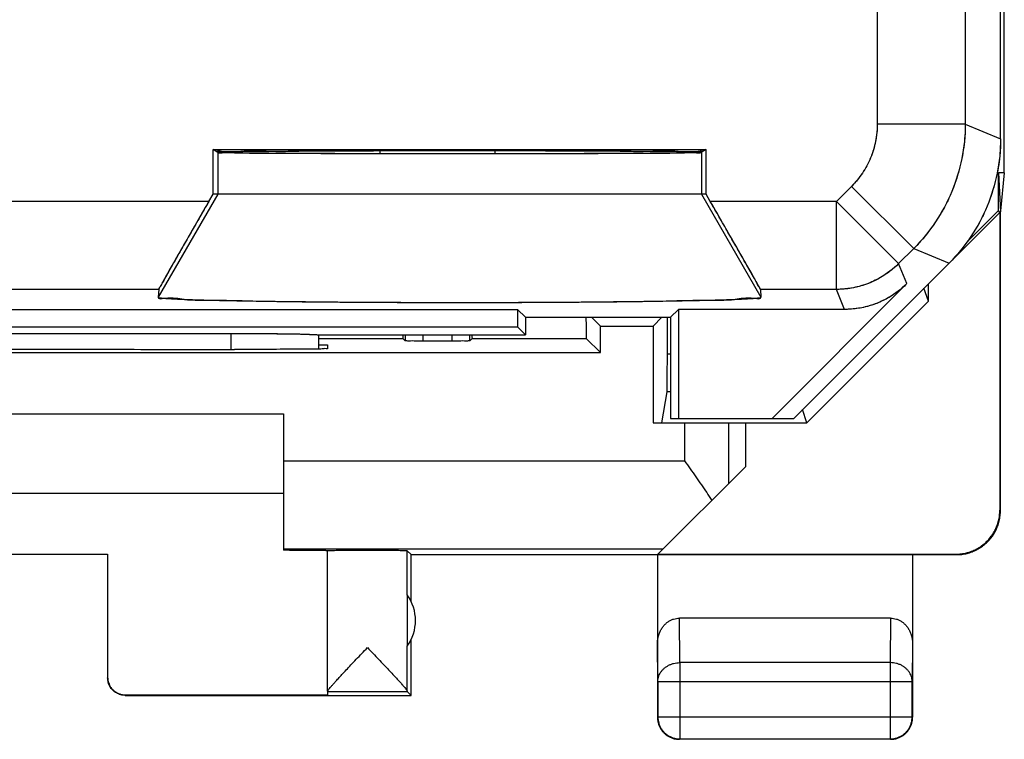
# Model space of a CAD drawing. Units: millimetres. Extents: x -11.1 to 11.2, y -24.4 to 24.6.
# Drawn here: x 0.1 to 11.2, y -24.4 to -16.3 of the extents above; entities that cross this region are included whole.
import ezdxf

# ---------------------------------------------------------------- set-up
doc = ezdxf.new("R2010")
doc.units = ezdxf.units.MM
doc.header["$LTSCALE"] = 36.425481
doc.layers.get('0').update_dxf_attribs({"linetype": 'CONTINUOUS'})

msp = doc.modelspace()

# ---------------------------------------------------------------- linework, layer by layer
at = {"color": 0, "linetype": 'CONTINUOUS'}
for p, q in [((11.248, -18.005), (11.248, 18.113)), ((11.205, -17.618), (11.205, 17.726)), ((2.253, -17.737), (7.858, -17.737)), ((2.297, -17.767), (2.253, -17.737)), ((2.253, -18.246), (2.253, -17.737)), ((4.155, -17.787), (4.155, -17.752)), ((5.455, -17.751), (5.455, -17.788)), ((7.858, -17.737), (7.814, -17.767)), ((7.858, -18.246), (7.858, -17.737)), ((11.248, -18.005), (11.184, -18.005)), ((11.184, -18.005), (11.206, -18.446)), ((11.184, -18.431), (11.184, -18.005)), ((11.248, -18.005), (11.205, -18.437)), ((2.205, -18.33), (2.253, -18.246)), ((7.858, -18.246), (2.253, -18.246)), ((7.906, -18.33), (7.858, -18.246)), ((8.855, -20.796), (11.197, -18.454)), ((10.829, -18.786), (11.184, -18.431)), ((11.197, -18.454), (11.184, -18.431)), ((11.197, -18.454), (11.197, -21.84)), ((11.206, -21.846), (11.206, -18.446)), ((1.636, -19.33), (1.629, -19.418)), ((8.475, -19.33), (8.482, -19.418)), ((10.14, -19.264), (8.609, -20.796)), ((10.385, -19.465), (10.335, -19.317)), ((10.385, -19.465), (10.385, -19.267)), ((10.385, -19.465), (9.005, -20.846)), ((-5.606, -19.557), (5.716, -19.557)), ((5.805, -19.646), (5.716, -19.557)), ((5.716, -19.557), (5.716, -19.757)), ((7.455, -19.646), (7.544, -19.557)), ((9.433, -19.557), (7.544, -19.557)), ((7.544, -19.557), (7.544, -20.796)), ((5.805, -19.646), (7.455, -19.646)), ((5.805, -19.646), (5.805, -19.846)), ((6.656, -19.747), (6.555, -19.646)), ((7.255, -19.747), (7.355, -19.646)), ((7.455, -19.646), (7.455, -20.796)), ((-5.606, -19.757), (5.716, -19.757)), ((5.716, -19.757), (5.805, -19.846)), ((6.656, -19.747), (7.255, -19.747)), ((6.656, -20.047), (6.656, -19.747)), ((7.255, -19.747), (7.255, -20.846)), ((-2.346, -19.831), (2.457, -19.831)), ((3.45, -19.846), (5.805, -19.846)), ((4.411, -19.887), (4.439, -19.916)), ((4.439, -19.846), (4.439, -19.916)), ((4.971, -19.917), (4.639, -19.917)), ((5.171, -19.916), (5.171, -19.846)), ((5.2, -19.887), (5.171, -19.916)), ((6.656, -20.047), (6.496, -19.887)), ((2.555, -20.012), (2.497, -20.012)), ((3.455, -19.959), (3.555, -19.959)), ((3.555, -19.959), (3.555, -20.004)), ((-6.545, -20.047), (6.656, -20.047)), ((7.355, -20.846), (7.414, -20.495)), ((9.005, -20.846), (8.955, -20.696)), ((-2.945, -20.746), (3.055, -20.746)), ((3.055, -20.746), (3.055, -22.297)), ((7.455, -20.796), (8.855, -20.796)), ((7.255, -20.846), (9.005, -20.846)), ((8.305, -20.846), (8.305, -21.346)), ((7.311, -22.34), (8.305, -21.346)), ((-2.945, -21.646), (3.055, -21.646)), ((-0.945, -22.341), (1.055, -22.341)), ((1.055, -22.346), (-0.945, -22.346)), ((1.055, -22.341), (1.055, -23.74)), ((3.555, -23.9), (3.555, -22.302)), ((4.505, -22.346), (4.462, -22.302)), ((4.505, -22.346), (10.705, -22.346)), ((4.505, -22.878), (4.505, -22.346)), ((7.305, -22.346), (7.305, -24.196)), ((7.311, -22.34), (10.697, -22.34)), ((10.205, -22.346), (10.205, -24.196)), ((4.462, -22.805), (4.462, -23.387)), ((9.956, -23.069), (7.555, -23.069)), ((4.505, -23.946), (4.505, -23.314)), ((7.31, -23.79), (7.31, -24.192)), ((10.201, -24.192), (10.201, -23.79)), ((1.255, -23.94), (3.555, -23.94)), ((1.255, -23.946), (4.505, -23.946)), ((3.555, -23.903), (3.555, -23.94)), ((4.505, -23.946), (4.462, -23.903)), ((9.955, -24.446), (7.555, -24.446)), ((7.56, -24.442), (9.951, -24.442))]:
    msp.add_line(p, q, dxfattribs=at)
at = {"color": 9, "linetype": 'CONTINUOUS'}
for p, q in [((10.804, 17.559), (10.804, -17.451)), ((9.804, -14.013), (9.804, -17.451)), ((10.804, -17.451), (9.804, -17.451)), ((10.804, -17.451), (11.205, -17.618)), ((2.306, -17.772), (2.306, -18.246)), ((7.805, -17.772), (7.805, -18.246)), ((9.511, -18.158), (9.339, -18.33)), ((10.218, -18.865), (9.511, -18.158)), ((2.205, -18.33), (-2.094, -18.33)), ((2.306, -18.246), (1.629, -19.418)), ((7.805, -18.246), (8.482, -19.418)), ((9.339, -18.33), (7.906, -18.33)), ((10.046, -19.037), (9.339, -18.33)), ((9.339, -19.33), (9.339, -18.33)), ((10.218, -18.865), (10.046, -19.037)), ((10.218, -18.865), (10.62, -19.032)), ((10.14, -19.264), (10.046, -19.037)), ((1.636, -19.33), (-1.525, -19.33)), ((9.339, -19.33), (8.475, -19.33)), ((9.433, -19.557), (9.339, -19.33)), ((2.457, -19.831), (2.456, -20.012)), ((3.455, -19.887), (4.411, -19.887)), ((4.639, -19.846), (4.639, -19.917)), ((4.971, -19.917), (4.971, -19.846)), ((5.2, -19.887), (6.496, -19.887)), ((7.455, -20.066), (7.418, -20.066)), ((7.455, -20.495), (7.414, -20.495)), ((7.613, -20.846), (7.613, -21.279)), ((8.113, -20.846), (8.113, -21.538)), ((3.055, -21.279), (7.613, -21.279)), ((11.197, -21.84), (11.206, -21.846)), ((3.055, -22.279), (7.372, -22.279)), ((4.462, -22.805), (4.462, -22.302)), ((10.697, -22.34), (10.706, -22.346)), ((7.56, -23.574), (7.555, -23.069)), ((9.956, -23.069), (9.951, -23.574)), ((4.462, -23.9), (4.462, -23.387)), ((7.31, -23.79), (7.305, -23.357)), ((10.205, -23.357), (10.201, -23.79)), ((9.951, -23.574), (7.56, -23.574)), ((7.56, -23.574), (7.56, -24.442)), ((9.951, -23.574), (9.951, -24.442)), ((7.31, -23.79), (10.201, -23.79)), ((1.255, -23.94), (1.255, -23.946)), ((3.555, -23.903), (4.462, -23.903)), ((7.31, -24.192), (10.201, -24.192))]:
    msp.add_line(p, q, dxfattribs=at)
at = {"color": 0, "linetype": 'CONTINUOUS'}
msp.add_arc((4.055, -23.096), 0.5, 324.3638, 35.6362, dxfattribs=at)
at = {"color": 9, "linetype": 'CONTINUOUS'}
for points, knots in [([(9.804, -17.451), (9.804, -17.517), (9.791, -17.648), (9.734, -17.837), (9.641, -18.011), (9.557, -18.112), (9.511, -18.158)], [0, 0, 0, 0, 0.249537, 0.499965, 0.750411, 1, 1, 1, 1]), ([(9.804, -17.451), (9.804, -17.473), (9.802, -17.517), (9.796, -17.582), (9.785, -17.647), (9.77, -17.71), (9.751, -17.773), (9.728, -17.834), (9.701, -17.894), (9.67, -17.952), (9.636, -18.007), (9.598, -18.061), (9.556, -18.111), (9.526, -18.143), (9.511, -18.158)], [0, 0, 0, 0, 0.083327, 0.166662, 0.249997, 0.333332, 0.416666, 0.5, 0.583334, 0.666668, 0.750002, 0.833337, 0.916672, 1, 1, 1, 1]), ([(10.804, -17.451), (10.804, -17.582), (10.778, -17.844), (10.663, -18.222), (10.477, -18.569), (10.31, -18.773), (10.218, -18.865)], [0, 0, 0, 0, 0.250016, 0.5, 0.749983, 1, 1, 1, 1]), ([(10.804, -17.451), (10.804, -17.495), (10.801, -17.582), (10.788, -17.713), (10.767, -17.842), (10.737, -17.969), (10.699, -18.095), (10.653, -18.217), (10.599, -18.336), (10.537, -18.452), (10.468, -18.563), (10.392, -18.67), (10.308, -18.771), (10.249, -18.835), (10.218, -18.865)], [0, 0, 0, 0, 0.083334, 0.166667, 0.250001, 0.333334, 0.416667, 0.5, 0.583333, 0.666666, 0.749999, 0.833333, 0.916666, 1, 1, 1, 1]), ([(10.046, -19.037), (9.985, -19.099), (9.845, -19.206), (9.601, -19.307), (9.426, -19.33), (9.339, -19.33)], [0, 0, 0, 0, 0.333332, 0.666668, 1, 1, 1, 1]), ([(10.046, -19.037), (10.026, -19.058), (9.983, -19.097), (9.914, -19.15), (9.84, -19.197), (9.762, -19.237), (9.682, -19.271), (9.598, -19.297), (9.513, -19.316), (9.427, -19.327), (9.368, -19.33), (9.339, -19.33)], [0, 0, 0, 0, 0.11111, 0.222221, 0.333332, 0.444444, 0.555556, 0.666668, 0.777779, 0.88889, 1, 1, 1, 1]), ([(7.31, -23.79), (7.31, -23.78), (7.312, -23.76), (7.319, -23.729), (7.332, -23.7), (7.349, -23.673), (7.371, -23.648), (7.396, -23.626), (7.425, -23.608), (7.456, -23.593), (7.489, -23.582), (7.524, -23.576), (7.548, -23.574), (7.56, -23.574)], [0, 0, 0, 0, 0.084235, 0.169128, 0.25512, 0.342606, 0.431836, 0.522916, 0.615796, 0.710292, 0.806099, 0.90282, 1, 1, 1, 1]), ([(10.201, -23.79), (10.201, -23.78), (10.199, -23.76), (10.192, -23.729), (10.179, -23.7), (10.162, -23.673), (10.14, -23.648), (10.115, -23.626), (10.086, -23.608), (10.055, -23.593), (10.021, -23.582), (9.987, -23.576), (9.963, -23.574), (9.951, -23.574)], [0, 0, 0, 0, 0.084292, 0.169186, 0.255179, 0.342661, 0.431888, 0.522963, 0.615839, 0.71033, 0.806131, 0.902847, 1, 1, 1, 1])]:
    msp.add_open_spline(points, degree=3, knots=knots, dxfattribs=at)
at = {"color": 0, "linetype": 'CONTINUOUS'}
for points in [[(11.205, -17.618), (11.205, -17.749), (11.193, -17.88), (11.167, -18.008)], [(2.297, -17.767), (2.297, -17.752), (2.311, -17.752), (2.33, -17.755)], [(2.378, -17.776), (2.352, -17.78), (2.326, -17.786), (2.306, -17.772)], [(2.33, -17.755), (2.341, -17.757), (2.354, -17.76), (2.365, -17.763)], [(7.771, -17.781), (7.759, -17.78), (7.745, -17.778), (7.733, -17.776)], [(7.745, -17.763), (7.776, -17.756), (7.812, -17.745), (7.814, -17.765)], [(7.762, -17.775), (7.758, -17.775), (7.754, -17.775), (7.751, -17.776)], [(7.805, -17.772), (7.795, -17.779), (7.783, -17.781), (7.771, -17.781)], [(7.814, -17.765), (7.814, -17.766), (7.814, -17.766), (7.814, -17.767)], [(7.814, -17.766), (7.814, -17.766), (7.814, -17.767), (7.814, -17.767)], [(11.167, -18.008), (11.141, -18.136), (11.103, -18.262), (11.053, -18.383)], [(11.053, -18.383), (11.003, -18.504), (10.941, -18.62), (10.869, -18.729)], [(10.869, -18.729), (10.796, -18.838), (10.712, -18.939), (10.62, -19.032)], [(3.455, -20.008), (3.455, -19.953), (3.455, -19.899), (3.455, -19.845)], [(7.305, -24.196), (7.305, -24.2), (7.306, -24.204), (7.306, -24.208)], [(9.955, -24.446), (9.959, -24.446), (9.963, -24.446), (9.967, -24.446)]]:
    msp.add_open_spline(points, degree=3, dxfattribs=at)
for points, knots in [([(11.205, -17.618), (11.205, -17.661), (11.203, -17.749), (11.19, -17.879), (11.176, -17.965), (11.167, -18.008)], [0, 0, 0, 0, 0.333222, 0.666581, 1, 1, 1, 1]), ([(2.297, -17.767), (2.297, -17.765), (2.309, -17.767), (2.322, -17.763), (2.342, -17.764), (2.356, -17.764), (2.36, -17.764)], [0, 0, 0, 0, 0.091933, 0.363439, 0.81414, 1, 1, 1, 1]), ([(2.416, -17.777), (2.411, -17.777), (2.392, -17.776), (2.364, -17.775), (2.334, -17.775), (2.317, -17.773), (2.308, -17.774), (2.306, -17.772)], [0, 0, 0, 0, 0.142811, 0.505952, 0.77041, 0.935224, 1, 1, 1, 1]), ([(2.36, -17.764), (2.369, -17.763), (2.395, -17.762), (2.441, -17.762), (2.502, -17.761), (2.574, -17.76), (2.655, -17.759), (2.747, -17.758), (2.848, -17.757), (2.958, -17.756), (3.077, -17.756), (3.204, -17.755), (3.338, -17.754), (3.48, -17.754), (3.627, -17.753), (3.781, -17.753), (3.94, -17.752), (4.104, -17.752), (4.272, -17.751), (4.442, -17.751), (4.616, -17.751), (4.791, -17.751), (4.967, -17.751), (5.144, -17.751), (5.32, -17.751), (5.495, -17.751), (5.668, -17.751), (5.839, -17.751), (6.007, -17.752), (6.17, -17.752), (6.33, -17.753), (6.483, -17.753), (6.631, -17.754), (6.773, -17.754), (6.907, -17.755), (7.034, -17.756), (7.153, -17.756), (7.263, -17.757), (7.364, -17.758), (7.456, -17.759), (7.537, -17.76), (7.609, -17.761), (7.67, -17.762), (7.714, -17.762), (7.738, -17.763), (7.745, -17.763)], [0, 0, 0, 0, 0.005146, 0.014488, 0.025828, 0.039116, 0.054304, 0.07132, 0.090106, 0.110571, 0.132646, 0.156224, 0.181227, 0.20753, 0.23505, 0.263647, 0.293231, 0.323652, 0.354816, 0.386562, 0.418793, 0.451343, 0.484112, 0.516931, 0.5497, 0.582249, 0.614481, 0.646226, 0.67739, 0.707811, 0.737396, 0.765993, 0.793512, 0.819816, 0.844818, 0.868396, 0.890471, 0.910936, 0.929722, 0.946738, 0.961926, 0.975214, 0.986555, 0.995896, 1, 1, 1, 1]), ([(2.365, -17.763), (2.46, -17.785), (2.592, -17.741), (2.944, -17.764), (3.361, -17.751), (3.88, -17.753), (4.452, -17.751), (5.055, -17.751), (5.659, -17.751), (6.231, -17.753), (6.75, -17.751), (7.167, -17.764), (7.519, -17.741), (7.651, -17.785), (7.745, -17.763)], [0, 0, 0, 0, 0.038027, 0.099117, 0.180308, 0.277529, 0.385904, 0.5, 0.614096, 0.722471, 0.819692, 0.900883, 0.961973, 1, 1, 1, 1]), ([(7.733, -17.776), (7.732, -17.776), (7.659, -17.765), (7.488, -17.789), (7.16, -17.779), (6.734, -17.787), (6.223, -17.787), (5.654, -17.788), (5.055, -17.788), (4.457, -17.788), (3.888, -17.787), (3.377, -17.787), (2.951, -17.779), (2.623, -17.789), (2.452, -17.765), (2.379, -17.776), (2.378, -17.776)], [0, 0, 0, 0, 0.000139, 0.038659, 0.100054, 0.181282, 0.278314, 0.386339, 0.5, 0.613661, 0.721686, 0.818718, 0.899946, 0.961341, 0.999861, 1, 1, 1, 1]), ([(7.695, -17.777), (7.683, -17.777), (7.65, -17.778), (7.594, -17.779), (7.522, -17.779), (7.44, -17.78), (7.349, -17.781), (7.248, -17.782), (7.138, -17.783), (7.02, -17.784), (6.893, -17.784), (6.76, -17.785), (6.619, -17.786), (6.472, -17.786), (6.319, -17.787), (6.161, -17.787), (5.999, -17.787), (5.833, -17.788), (5.663, -17.788), (5.491, -17.788), (5.318, -17.788), (5.143, -17.788), (4.968, -17.788), (4.793, -17.788), (4.62, -17.788), (4.448, -17.788), (4.278, -17.788), (4.112, -17.787), (3.95, -17.787), (3.792, -17.787), (3.639, -17.786), (3.492, -17.786), (3.351, -17.785), (3.217, -17.784), (3.091, -17.784), (2.973, -17.783), (2.863, -17.782), (2.762, -17.781), (2.671, -17.78), (2.589, -17.779), (2.517, -17.779), (2.46, -17.778), (2.428, -17.777), (2.416, -17.777)], [0, 0, 0, 0, 0.006675, 0.018359, 0.031997, 0.047541, 0.064918, 0.084069, 0.104904, 0.127351, 0.151304, 0.176684, 0.203366, 0.231266, 0.260245, 0.290212, 0.321016, 0.352564, 0.384694, 0.41731, 0.450244, 0.483398, 0.516602, 0.549756, 0.58269, 0.615306, 0.647436, 0.678984, 0.709788, 0.739755, 0.768734, 0.796634, 0.823316, 0.848696, 0.872649, 0.895096, 0.915931, 0.935082, 0.952459, 0.968003, 0.981641, 0.993325, 1, 1, 1, 1]), ([(7.751, -17.776), (7.737, -17.776), (7.718, -17.776), (7.7, -17.777), (7.695, -17.777)], [0, 0, 0, 0, 0.717737, 1, 1, 1, 1]), ([(7.745, -17.763), (7.751, -17.764), (7.767, -17.764), (7.789, -17.763), (7.802, -17.767), (7.813, -17.765), (7.814, -17.766)], [0, 0, 0, 0, 0.255481, 0.67346, 0.925254, 1, 1, 1, 1]), ([(7.805, -17.772), (7.803, -17.774), (7.794, -17.773), (7.78, -17.775), (7.768, -17.775), (7.762, -17.775)], [0, 0, 0, 0, 0.163788, 0.580524, 1, 1, 1, 1]), ([(11.167, -18.008), (11.158, -18.051), (11.139, -18.136), (11.101, -18.261), (11.07, -18.343), (11.053, -18.383)], [0, 0, 0, 0, 0.33323, 0.666532, 1, 1, 1, 1]), ([(2.205, -18.33), (2.151, -18.422), (2.052, -18.596), (1.912, -18.837), (1.801, -19.037), (1.711, -19.184), (1.669, -19.278), (1.637, -19.318), (1.636, -19.33)], [0, 0, 0, 0, 0.277345, 0.522335, 0.725876, 0.875735, 0.968203, 1, 1, 1, 1]), ([(2.205, -18.33), (2.187, -18.36), (2.153, -18.419), (2.103, -18.507), (2.053, -18.593), (2.005, -18.676), (1.959, -18.756), (1.916, -18.832), (1.875, -18.903), (1.837, -18.97), (1.802, -19.031), (1.771, -19.086), (1.743, -19.136), (1.718, -19.18), (1.696, -19.219), (1.678, -19.251), (1.663, -19.278), (1.652, -19.299), (1.643, -19.314), (1.639, -19.324), (1.636, -19.328), (1.636, -19.33)], [0, 0, 0, 0, 0.089432, 0.177838, 0.264397, 0.348212, 0.428573, 0.504841, 0.576444, 0.64302, 0.704173, 0.759762, 0.809568, 0.853595, 0.89175, 0.924116, 0.950667, 0.971507, 0.986637, 0.996129, 1, 1, 1, 1]), ([(8.475, -19.33), (8.474, -19.318), (8.442, -19.278), (8.4, -19.184), (8.31, -19.037), (8.199, -18.837), (8.059, -18.596), (7.96, -18.422), (7.906, -18.33)], [0, 0, 0, 0, 0.031797, 0.124265, 0.274124, 0.477665, 0.722655, 1, 1, 1, 1]), ([(8.475, -19.33), (8.475, -19.328), (8.472, -19.324), (8.468, -19.314), (8.459, -19.299), (8.448, -19.278), (8.433, -19.251), (8.415, -19.219), (8.393, -19.18), (8.368, -19.136), (8.34, -19.086), (8.308, -19.031), (8.274, -18.97), (8.236, -18.903), (8.195, -18.832), (8.151, -18.756), (8.106, -18.676), (8.058, -18.593), (8.008, -18.507), (7.958, -18.419), (7.924, -18.36), (7.906, -18.33)], [0, 0, 0, 0, 0.003871, 0.013363, 0.028493, 0.049333, 0.075884, 0.10825, 0.146405, 0.190432, 0.240238, 0.295827, 0.35698, 0.423556, 0.495159, 0.571427, 0.651788, 0.735603, 0.822162, 0.910568, 1, 1, 1, 1]), ([(11.053, -18.383), (11.037, -18.423), (11.001, -18.503), (10.939, -18.618), (10.893, -18.692), (10.869, -18.729)], [0, 0, 0, 0, 0.333575, 0.666986, 1, 1, 1, 1]), ([(10.869, -18.729), (10.844, -18.765), (10.793, -18.836), (10.71, -18.937), (10.651, -19.001), (10.62, -19.032)], [0, 0, 0, 0, 0.333634, 0.666886, 1, 1, 1, 1]), ([(10.14, -19.264), (10.079, -19.326), (9.939, -19.433), (9.695, -19.534), (9.52, -19.557), (9.433, -19.557)], [0, 0, 0, 0, 0.333336, 0.666664, 1, 1, 1, 1]), ([(10.14, -19.264), (10.122, -19.283), (10.083, -19.318), (10.022, -19.367), (9.956, -19.411), (9.888, -19.449), (9.816, -19.482), (9.743, -19.509), (9.667, -19.531), (9.59, -19.546), (9.512, -19.555), (9.46, -19.557), (9.433, -19.557)], [0, 0, 0, 0, 0.100003, 0.200004, 0.300003, 0.400002, 0.5, 0.599998, 0.699997, 0.799996, 0.899997, 1, 1, 1, 1]), ([(1.629, -19.418), (1.627, -19.443), (1.788, -19.412), (1.947, -19.459), (2.332, -19.448), (2.791, -19.466), (3.367, -19.47), (4.011, -19.476), (4.702, -19.478), (5.408, -19.478), (6.1, -19.476), (6.744, -19.47), (7.32, -19.466), (7.779, -19.448), (8.164, -19.459), (8.323, -19.412), (8.484, -19.443), (8.482, -19.418)], [0, 0, 0, 0, 0.010953, 0.043212, 0.095445, 0.165375, 0.249945, 0.345452, 0.447719, 0.552273, 0.654541, 0.75005, 0.83462, 0.904553, 0.956787, 0.989047, 1, 1, 1, 1]), ([(1.629, -19.418), (1.629, -19.42), (1.641, -19.423), (1.656, -19.426), (1.689, -19.429), (1.731, -19.433), (1.787, -19.436), (1.854, -19.44), (1.933, -19.443), (2.024, -19.446), (2.125, -19.449), (2.237, -19.452), (2.36, -19.455), (2.492, -19.458), (2.634, -19.46), (2.785, -19.463), (2.943, -19.465), (3.11, -19.467), (3.284, -19.469), (3.464, -19.471), (3.65, -19.473), (3.841, -19.474), (4.037, -19.475), (4.236, -19.476), (4.438, -19.477), (4.643, -19.478), (4.849, -19.478), (5.055, -19.478), (5.262, -19.478), (5.468, -19.478), (5.673, -19.477), (5.875, -19.476), (6.074, -19.475), (6.27, -19.474), (6.461, -19.473), (6.647, -19.471), (6.827, -19.469), (7.001, -19.467), (7.167, -19.465), (7.326, -19.463), (7.477, -19.46), (7.619, -19.458), (7.751, -19.455), (7.873, -19.452), (7.986, -19.449), (8.087, -19.446), (8.178, -19.443), (8.257, -19.44), (8.324, -19.436), (8.379, -19.433), (8.422, -19.429), (8.455, -19.426), (8.47, -19.423), (8.482, -19.42), (8.482, -19.418)], [0, 0, 0, 0, 0.001019, 0.003766, 0.008306, 0.014635, 0.022732, 0.03257, 0.044115, 0.057324, 0.07215, 0.088538, 0.10643, 0.125758, 0.146454, 0.168441, 0.191639, 0.215963, 0.241324, 0.26763, 0.294785, 0.322689, 0.35124, 0.380335, 0.409867, 0.439728, 0.469809, 0.5, 0.530191, 0.560272, 0.590133, 0.619664, 0.648759, 0.677311, 0.705215, 0.73237, 0.758676, 0.784037, 0.808361, 0.831559, 0.853546, 0.874242, 0.89357, 0.911461, 0.92785, 0.942676, 0.955885, 0.96743, 0.977268, 0.985365, 0.991694, 0.996234, 0.998981, 1, 1, 1, 1]), ([(6.493, -19.646), (6.493, -19.653), (6.493, -19.685), (6.493, -19.738), (6.495, -19.798), (6.493, -19.844), (6.498, -19.87), (6.494, -19.885), (6.496, -19.887)], [0, 0, 0, 0, 0.09004, 0.397911, 0.651043, 0.84001, 0.957768, 1, 1, 1, 1]), ([(7.418, -20.066), (7.418, -19.985), (7.418, -19.845), (7.418, -19.706), (7.418, -19.646)], [0, 0, 0, 0, 0.575116, 1, 1, 1, 1]), ([(2.457, -19.831), (2.539, -19.831), (2.698, -19.831), (2.924, -19.832), (3.122, -19.835), (3.279, -19.837), (3.385, -19.843), (3.438, -19.843), (3.455, -19.847)], [0, 0, 0, 0, 0.245876, 0.477602, 0.680201, 0.841202, 0.950111, 1, 1, 1, 1]), ([(2.457, -19.831), (2.482, -19.831), (2.533, -19.831), (2.608, -19.831), (2.682, -19.831), (2.755, -19.831), (2.826, -19.832), (2.896, -19.832), (2.962, -19.833), (3.026, -19.834), (3.087, -19.835), (3.144, -19.835), (3.198, -19.836), (3.246, -19.837), (3.291, -19.839), (3.33, -19.84), (3.365, -19.841), (3.394, -19.842), (3.418, -19.843), (3.437, -19.845), (3.448, -19.845), (3.453, -19.846)], [0, 0, 0, 0, 0.07597, 0.151545, 0.226242, 0.299728, 0.371493, 0.441229, 0.508444, 0.572825, 0.633936, 0.691455, 0.74501, 0.794287, 0.83898, 0.878806, 0.913521, 0.942899, 0.966756, 0.984942, 1, 1, 1, 1]), ([(3.455, -20.008), (3.455, -19.994), (3.455, -19.94), (3.455, -19.887), (3.455, -19.846)], [0, 0, 0, 0, 0.247034, 1, 1, 1, 1]), ([(4.41, -19.846), (4.41, -19.856), (4.412, -19.868), (4.408, -19.885), (4.411, -19.887)], [0, 0, 0, 0, 0.724357, 1, 1, 1, 1]), ([(4.639, -19.917), (4.622, -19.917), (4.589, -19.917), (4.542, -19.917), (4.502, -19.916), (4.47, -19.918), (4.452, -19.914), (4.441, -19.917), (4.439, -19.916)], [0, 0, 0, 0, 0.256161, 0.498361, 0.703658, 0.862394, 0.964363, 1, 1, 1, 1]), ([(5.171, -19.916), (5.17, -19.917), (5.159, -19.914), (5.141, -19.918), (5.109, -19.916), (5.069, -19.917), (5.022, -19.917), (4.988, -19.917), (4.971, -19.917)], [0, 0, 0, 0, 0.035637, 0.137606, 0.296342, 0.501639, 0.743839, 1, 1, 1, 1]), ([(5.2, -19.887), (5.202, -19.885), (5.198, -19.868), (5.2, -19.856), (5.201, -19.846)], [0, 0, 0, 0, 0.275643, 1, 1, 1, 1]), ([(-2.386, -20.012), (-2.184, -20.012), (-1.778, -20.012), (-1.169, -20.011), (-0.557, -20.011), (0.055, -20.011), (0.668, -20.011), (1.28, -20.011), (1.889, -20.012), (2.295, -20.012), (2.497, -20.012)], [0, 0, 0, 0, 0.124267, 0.249162, 0.374476, 0.5, 0.625524, 0.750838, 0.875733, 1, 1, 1, 1]), ([(3.555, -20.004), (3.555, -20.009), (3.523, -20), (3.49, -20.011), (3.411, -20.007), (3.314, -20.01), (3.191, -20.01), (3.05, -20.011), (2.894, -20.012), (2.727, -20.012), (2.613, -20.012), (2.555, -20.012)], [0, 0, 0, 0, 0.015276, 0.060382, 0.134074, 0.234088, 0.357257, 0.500071, 0.658083, 0.826323, 1, 1, 1, 1]), ([(7.414, -20.495), (7.415, -20.49), (7.415, -20.474), (7.416, -20.441), (7.416, -20.391), (7.417, -20.325), (7.417, -20.247), (7.418, -20.159), (7.418, -20.097), (7.418, -20.066)], [0, 0, 0, 0, 0.034439, 0.112447, 0.231029, 0.385606, 0.570199, 0.777671, 1, 1, 1, 1]), ([(7.613, -21.279), (7.635, -21.31), (7.678, -21.37), (7.742, -21.461), (7.804, -21.551), (7.865, -21.64), (7.904, -21.7), (7.922, -21.729)], [0, 0, 0, 0, 0.204904, 0.408703, 0.610104, 0.807722, 1, 1, 1, 1]), ([(10.697, -22.34), (10.717, -22.34), (10.757, -22.338), (10.817, -22.327), (10.875, -22.309), (10.93, -22.284), (10.982, -22.253), (11.03, -22.216), (11.072, -22.173), (11.11, -22.125), (11.141, -22.073), (11.166, -22.018), (11.184, -21.96), (11.195, -21.901), (11.197, -21.86), (11.197, -21.84)], [0, 0, 0, 0, 0.076679, 0.15378, 0.230681, 0.307399, 0.384594, 0.461692, 0.538349, 0.615439, 0.692634, 0.769356, 0.846243, 0.923329, 1, 1, 1, 1]), ([(10.705, -22.346), (10.725, -22.346), (10.765, -22.344), (10.825, -22.333), (10.882, -22.315), (10.938, -22.29), (10.989, -22.259), (11.037, -22.221), (11.08, -22.179), (11.117, -22.131), (11.148, -22.079), (11.173, -22.024), (11.191, -21.966), (11.202, -21.906), (11.205, -21.866), (11.205, -21.846)], [0, 0, 0, 0, 0.076613, 0.15364, 0.230464, 0.307108, 0.384239, 0.461292, 0.537923, 0.615013, 0.692238, 0.769019, 0.845991, 0.92319, 1, 1, 1, 1]), ([(3.556, -22.302), (3.556, -22.3), (3.544, -22.303), (3.532, -22.299), (3.502, -22.301), (3.466, -22.299), (3.418, -22.299), (3.362, -22.298), (3.296, -22.298), (3.222, -22.298), (3.141, -22.297), (3.085, -22.297), (3.055, -22.297)], [0, 0, 0, 0, 0.01157, 0.044319, 0.098477, 0.173457, 0.268439, 0.382383, 0.51404, 0.66197, 0.82455, 1, 1, 1, 1]), ([(4.462, -22.302), (4.461, -22.301), (4.455, -22.303), (4.446, -22.301), (4.429, -22.301), (4.407, -22.301), (4.378, -22.301), (4.344, -22.3), (4.306, -22.3), (4.263, -22.3), (4.216, -22.3), (4.166, -22.3), (4.114, -22.3), (4.061, -22.3), (4.006, -22.3), (3.952, -22.3), (3.898, -22.3), (3.847, -22.3), (3.797, -22.3), (3.751, -22.3), (3.708, -22.3), (3.67, -22.3), (3.636, -22.301), (3.608, -22.301), (3.586, -22.301), (3.569, -22.302), (3.56, -22.302), (3.556, -22.302)], [0, 0, 0, 0, 0.00401, 0.01524, 0.033533, 0.058624, 0.090148, 0.127645, 0.17057, 0.218296, 0.270128, 0.325313, 0.383044, 0.442483, 0.502763, 0.563007, 0.622336, 0.679887, 0.734822, 0.786341, 0.833692, 0.876187, 0.913206, 0.94421, 0.968748, 0.986462, 1, 1, 1, 1]), ([(7.305, -23.357), (7.305, -23.342), (7.307, -23.312), (7.316, -23.269), (7.33, -23.228), (7.349, -23.192), (7.372, -23.159), (7.398, -23.131), (7.427, -23.108), (7.457, -23.091), (7.489, -23.078), (7.522, -23.07), (7.544, -23.069), (7.555, -23.069)], [0, 0, 0, 0, 0.105909, 0.210167, 0.311928, 0.410058, 0.504188, 0.594282, 0.680427, 0.763403, 0.843651, 0.922335, 1, 1, 1, 1]), ([(9.956, -23.069), (9.967, -23.069), (9.989, -23.07), (10.022, -23.078), (10.053, -23.091), (10.084, -23.108), (10.112, -23.131), (10.139, -23.159), (10.162, -23.192), (10.18, -23.228), (10.195, -23.269), (10.203, -23.312), (10.205, -23.342), (10.205, -23.357)], [0, 0, 0, 0, 0.077665, 0.156349, 0.236597, 0.319573, 0.405718, 0.495812, 0.589942, 0.688072, 0.789833, 0.894091, 1, 1, 1, 1]), ([(3.555, -23.9), (3.555, -23.898), (3.559, -23.892), (3.566, -23.881), (3.578, -23.866), (3.595, -23.846), (3.617, -23.82), (3.645, -23.789), (3.68, -23.751), (3.721, -23.706), (3.769, -23.655), (3.823, -23.598), (3.882, -23.535), (3.945, -23.47), (3.987, -23.425), (4.008, -23.403)], [0, 0, 0, 0, 0.010119, 0.029116, 0.057628, 0.09635, 0.146508, 0.209129, 0.285028, 0.374705, 0.478741, 0.596587, 0.725637, 0.86161, 1, 1, 1, 1]), ([(4.008, -23.403), (4.03, -23.425), (4.072, -23.469), (4.134, -23.535), (4.193, -23.597), (4.247, -23.654), (4.295, -23.705), (4.336, -23.75), (4.371, -23.787), (4.399, -23.819), (4.422, -23.845), (4.439, -23.865), (4.451, -23.881), (4.458, -23.892), (4.461, -23.898), (4.462, -23.9)], [0, 0, 0, 0, 0.137692, 0.273204, 0.401955, 0.519537, 0.623399, 0.713044, 0.789038, 0.851856, 0.902278, 0.941292, 0.970117, 0.989479, 1, 1, 1, 1]), ([(1.055, -23.74), (1.055, -23.751), (1.057, -23.772), (1.064, -23.802), (1.077, -23.832), (1.093, -23.858), (1.113, -23.882), (1.137, -23.903), (1.164, -23.919), (1.193, -23.931), (1.224, -23.939), (1.245, -23.94), (1.255, -23.94)], [0, 0, 0, 0, 0.100001, 0.200002, 0.300003, 0.400002, 0.500006, 0.600009, 0.700006, 0.800005, 0.900002, 1, 1, 1, 1]), ([(1.255, -23.946), (1.247, -23.946), (1.229, -23.945), (1.204, -23.94), (1.179, -23.931), (1.155, -23.92), (1.133, -23.905), (1.114, -23.888), (1.096, -23.868), (1.082, -23.846), (1.07, -23.823), (1.062, -23.798), (1.057, -23.772), (1.055, -23.755), (1.055, -23.746)], [0, 0, 0, 0, 0.083334, 0.166667, 0.25, 0.333334, 0.416667, 0.5, 0.583334, 0.666667, 0.75, 0.833334, 0.916667, 1, 1, 1, 1]), ([(4.462, -23.9), (4.462, -23.901), (4.461, -23.902), (4.462, -23.902), (4.462, -23.902)], [0, 0, 0, 0, 0.842734, 1, 1, 1, 1]), ([(7.306, -24.208), (7.306, -24.216), (7.307, -24.228), (7.309, -24.24), (7.31, -24.243)], [0, 0, 0, 0, 0.666644, 1, 1, 1, 1]), ([(7.31, -24.192), (7.31, -24.204), (7.312, -24.227), (7.319, -24.262), (7.332, -24.296), (7.349, -24.327), (7.37, -24.356), (7.396, -24.381), (7.424, -24.403), (7.456, -24.42), (7.489, -24.432), (7.524, -24.44), (7.548, -24.442), (7.56, -24.442)], [0, 0, 0, 0, 0.090908, 0.181817, 0.272726, 0.363636, 0.454545, 0.545455, 0.636364, 0.727274, 0.818183, 0.909092, 1, 1, 1, 1]), ([(7.31, -24.243), (7.311, -24.251), (7.316, -24.271), (7.327, -24.3), (7.344, -24.332), (7.366, -24.36), (7.391, -24.386), (7.42, -24.407), (7.451, -24.424), (7.481, -24.435), (7.5, -24.44), (7.508, -24.442)], [0, 0, 0, 0, 0.080004, 0.200003, 0.320002, 0.440001, 0.559999, 0.679998, 0.799997, 0.919996, 1, 1, 1, 1]), ([(9.951, -24.442), (9.963, -24.442), (9.987, -24.44), (10.022, -24.432), (10.055, -24.42), (10.087, -24.403), (10.115, -24.381), (10.141, -24.356), (10.162, -24.327), (10.179, -24.296), (10.192, -24.262), (10.199, -24.227), (10.201, -24.204), (10.201, -24.192)], [0, 0, 0, 0, 0.090798, 0.181713, 0.272629, 0.36355, 0.45447, 0.545391, 0.636313, 0.727235, 0.818157, 0.909079, 1, 1, 1, 1]), ([(10.003, -24.442), (10.011, -24.44), (10.03, -24.435), (10.06, -24.424), (10.091, -24.407), (10.12, -24.386), (10.145, -24.36), (10.166, -24.332), (10.184, -24.3), (10.195, -24.271), (10.199, -24.251), (10.201, -24.243)], [0, 0, 0, 0, 0.080004, 0.200003, 0.320002, 0.440001, 0.559999, 0.679998, 0.799997, 0.919996, 1, 1, 1, 1]), ([(10.201, -24.243), (10.202, -24.24), (10.204, -24.224), (10.205, -24.208), (10.205, -24.196)], [0, 0, 0, 0, 0.249979, 1, 1, 1, 1]), ([(7.508, -24.442), (7.512, -24.442), (7.528, -24.445), (7.544, -24.446), (7.555, -24.446)], [0, 0, 0, 0, 0.249979, 1, 1, 1, 1]), ([(9.967, -24.446), (9.975, -24.445), (9.987, -24.444), (9.999, -24.442), (10.003, -24.442)], [0, 0, 0, 0, 0.666644, 1, 1, 1, 1])]:
    msp.add_open_spline(points, degree=3, knots=knots, dxfattribs=at)

doc.saveas('drawing.dxf')
